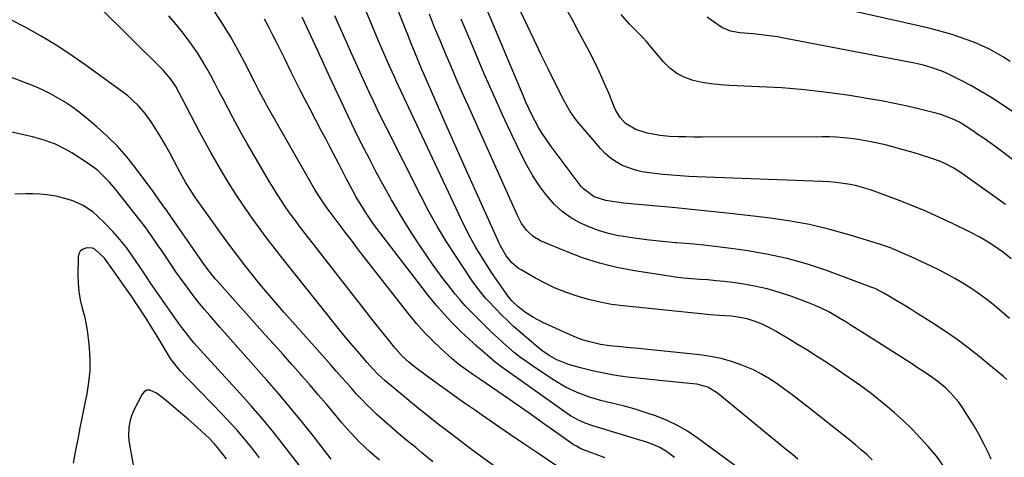
# Model space of a CAD drawing. Units: inches. Extents: x 1825563 to 1830972, y 415763 to 421026.
# Drawn here: x 1827683 to 1828052, y 417730 to 417894 of the extents above; entities that cross this region are included whole.
import ezdxf

# ---------------------------------------------------------------- set-up
doc = ezdxf.new("R2010")
doc.units = ezdxf.units.IN
doc.header["$MEASUREMENT"] = 0
doc.layers.add('7', color=7, linetype='Continuous')
doc.layers.add('8', color=7, linetype='Continuous')

msp = doc.modelspace()

# ---------------------------------------------------------------- linework, layer by layer
at = {"layer": '7', "color": 18}
for points in [[(1828002.18, 417729.35, 1798), (1828000.17, 417731.24, 1798), (1827998.12, 417733.08, 1798), (1827996.01, 417734.87, 1798), (1827993.87, 417736.61, 1798), (1827977.75, 417749.36, 1798), (1827975.01, 417751.5, 1798), (1827972.25, 417753.62, 1798), (1827969.46, 417755.7, 1798), (1827966.65, 417757.75, 1798), (1827963.77, 417759.67, 1798), (1827960.8, 417761.44, 1798), (1827957.71, 417762.98, 1798), (1827953.4, 417764.81, 1798), (1827949.56, 417766.14, 1798), (1827945.67, 417767.26, 1798), (1827941.69, 417768.05, 1798), (1827937.67, 417768.62, 1798), (1827913.29, 417771.07, 1798), (1827911.57, 417771.24, 1798), (1827908.13, 417771.57, 1798), (1827903.83, 417771.99, 1798), (1827900.46, 417772.51, 1798), (1827896.43, 417773.44, 1798), (1827893.29, 417774.38, 1798), (1827890.25, 417775.59, 1798), (1827878.84, 417780.76, 1798), (1827875.33, 417782.58, 1798), (1827872.03, 417784.77, 1798), (1827869.49, 417786.7, 1798), (1827867.28, 417788.9, 1798), (1827866.3, 417790.12, 1798), (1827865.83, 417790.75, 1798), (1827863.18, 417794.46, 1798), (1827861.43, 417796.97, 1798), (1827859.7, 417799.51, 1798), (1827858.03, 417802.07, 1798), (1827855.62, 417805.89, 1798), (1827853.68, 417809.14, 1798), (1827851.82, 417812.43, 1798), (1827850.07, 417815.79, 1798), (1827848.41, 417819.19, 1798), (1827823.9, 417871.49, 1798), (1827823.41, 417872.54, 1798), (1827821.48, 417876.74, 1798), (1827819.71, 417880.7, 1798), (1827818.45, 417883.62, 1798), (1827817.21, 417886.55, 1798), (1827803.89, 417918.75, 1798)], [(1828053.66, 417782.23, 1806), (1828049.85, 417785.48, 1806), (1828047.47, 417787.44, 1806), (1828044.75, 417789.59, 1806), (1828041.97, 417791.65, 1806), (1828039.11, 417793.59, 1806), (1828036.19, 417795.45, 1806), (1828033.2, 417797.19, 1806), (1828030.18, 417798.87, 1806), (1828027.1, 417800.46, 1806), (1828023.99, 417801.97, 1806), (1828021.08, 417803.33, 1806), (1828017.1, 417805.17, 1806), (1828013.11, 417806.99, 1806), (1828009.06, 417808.67, 1806), (1828004.92, 417810.1, 1806), (1827993.97, 417813.5, 1806), (1827986.36, 417815.63, 1806), (1827978.69, 417817.47, 1806), (1827970.92, 417818.86, 1806), (1827963.09, 417819.96, 1806), (1827949.02, 417821.52, 1806), (1827941.81, 417822.3, 1806), (1827934.6, 417823.05, 1806), (1827927.39, 417823.77, 1806), (1827920.17, 417824.46, 1806), (1827909.05, 417825.49, 1806), (1827905.74, 417825.88, 1806), (1827902.45, 417826.42, 1806), (1827898.11, 417827.77, 1806), (1827894.11, 417830.76, 1806), (1827893.29, 417831.72, 1806), (1827881.62, 417847.2, 1806), (1827880.08, 417849.36, 1806), (1827878.61, 417851.56, 1806), (1827877.26, 417853.83, 1806), (1827875.98, 417856.15, 1806), (1827874.78, 417858.52, 1806), (1827873.63, 417860.91, 1806), (1827872.53, 417863.32, 1806), (1827871.48, 417865.76, 1806), (1827855.82, 417903.19, 1806)], [(1828053.92, 417878.46, 1816), (1828051.39, 417880.12, 1816), (1828048.77, 417881.65, 1816), (1828046.09, 417883.08, 1816), (1828043.34, 417884.38, 1816), (1828040.56, 417885.59, 1816), (1828037.72, 417886.67, 1816), (1828034.85, 417887.67, 1816), (1828032.09, 417888.56, 1816), (1828029.4, 417889.39, 1816), (1828026.7, 417890.17, 1816), (1828023.97, 417890.87, 1816), (1828021.23, 417891.53, 1816), (1827970.64, 417903, 1816)], [(1827860.74, 417726.91, 1786), (1827855.97, 417730.43, 1786), (1827851.21, 417733.97, 1786), (1827844.66, 417738.88, 1786), (1827843.2, 417739.99, 1786), (1827840.28, 417742.22, 1786), (1827837.38, 417744.47, 1786), (1827834.52, 417746.77, 1786), (1827833.09, 417747.93, 1786), (1827819.84, 417758.85, 1786), (1827817.09, 417761.37, 1786), (1827815.18, 417763.42, 1786), (1827813.1, 417765.79, 1786), (1827811.76, 417767.33, 1786), (1827809.58, 417769.82, 1786), (1827807.84, 417771.85, 1786), (1827806.12, 417773.9, 1786), (1827804.42, 417775.96, 1786), (1827802.74, 417778.04, 1786), (1827781.69, 417804.45, 1786), (1827778.55, 417808.46, 1786), (1827775.45, 417812.51, 1786), (1827772.43, 417816.61, 1786), (1827769.45, 417820.74, 1786), (1827768.69, 417821.81, 1786), (1827766.17, 417825.46, 1786), (1827763.71, 417829.15, 1786), (1827761.34, 417832.9, 1786), (1827759.04, 417836.69, 1786), (1827756.81, 417840.53, 1786), (1827754.61, 417844.39, 1786), (1827752.48, 417848.28, 1786), (1827750.38, 417852.19, 1786), (1827743.94, 417864.43, 1786), (1827742.94, 417866.32, 1786), (1827741.42, 417869.14, 1786), (1827739.6, 417871.87, 1786), (1827736.69, 417875.21, 1786), (1827712.7, 417898.93, 1786)], [(1828054.2, 417804.54, 1808), (1828051.35, 417806.91, 1808), (1828049.36, 417808.38, 1808), (1828046.6, 417810.22, 1808), (1828042.73, 417812.59, 1808), (1828038.7, 417814.7, 1808), (1828032.56, 417817.67, 1808), (1828027.42, 417820.07, 1808), (1828022.23, 417822.39, 1808), (1828016.99, 417824.57, 1808), (1828011.7, 417826.66, 1808), (1828004, 417829.6, 1808), (1828001.52, 417830.47, 1808), (1827999.01, 417831.24, 1808), (1827996.47, 417831.88, 1808), (1827993.9, 417832.43, 1808), (1827991.3, 417832.85, 1808), (1827988.7, 417833.19, 1808), (1827986.08, 417833.42, 1808), (1827983.46, 417833.57, 1808), (1827936.67, 417835.32, 1808), (1827933.5, 417835.47, 1808), (1827930.32, 417835.66, 1808), (1827927.15, 417835.93, 1808), (1827923.99, 417836.23, 1808), (1827918.66, 417836.8, 1808), (1827916.08, 417837.21, 1808), (1827913.54, 417837.79, 1808), (1827911.06, 417838.62, 1808), (1827908.64, 417839.61, 1808), (1827906.36, 417840.88, 1808), (1827904.21, 417842.32, 1808), (1827902.26, 417844.02, 1808), (1827900.45, 417845.89, 1808), (1827891.77, 417856.1, 1808), (1827890.82, 417857.28, 1808), (1827889.08, 417859.77, 1808), (1827886.83, 417863.73, 1808), (1827885.45, 417866.44, 1808), (1827880.98, 417875.56, 1808), (1827878.3, 417881.06, 1808), (1827875.65, 417886.56, 1808), (1827873.02, 417892.07, 1808), (1827870.42, 417897.6, 1808)], [(1827837.75, 417728.56, 1784), (1827833.51, 417732.09, 1784), (1827831.27, 417733.87, 1784), (1827828.1, 417736.44, 1784), (1827824.96, 417739.06, 1784), (1827821.87, 417741.73, 1784), (1827818.82, 417744.45, 1784), (1827816.89, 417746.21, 1784), (1827814.86, 417748.11, 1784), (1827812.87, 417750.04, 1784), (1827810.93, 417752.04, 1784), (1827809.04, 417754.08, 1784), (1827807.18, 417756.14, 1784), (1827805.33, 417758.22, 1784), (1827803.49, 417760.3, 1784), (1827801.65, 417762.39, 1784), (1827799.38, 417764.99, 1784), (1827797.39, 417767.25, 1784), (1827795.4, 417769.5, 1784), (1827793.41, 417771.75, 1784), (1827781.92, 417784.67, 1784), (1827778.89, 417788.13, 1784), (1827775.9, 417791.62, 1784), (1827772.96, 417795.15, 1784), (1827770.05, 417798.71, 1784), (1827767.2, 417802.32, 1784), (1827764.4, 417805.96, 1784), (1827761.65, 417809.64, 1784), (1827758.94, 417813.36, 1784), (1827749.23, 417826.93, 1784), (1827748.39, 417828.13, 1784), (1827746.78, 417830.57, 1784), (1827745.25, 417833.07, 1784), (1827743.12, 417836.91, 1784), (1827741.02, 417840.94, 1784), (1827739.35, 417844.05, 1784), (1827737.62, 417847.12, 1784), (1827735.82, 417850.15, 1784), (1827733.96, 417853.14, 1784), (1827732.18, 417855.93, 1784), (1827730.02, 417858.98, 1784), (1827727.58, 417861.81, 1784), (1827724.88, 417864.4, 1784), (1827723.45, 417865.59, 1784), (1827721.97, 417866.73, 1784), (1827707.5, 417877.28, 1784), (1827702.11, 417881.03, 1784), (1827696.63, 417884.63, 1784), (1827691.01, 417887.99, 1784), (1827685.28, 417891.2, 1784), (1827679.74, 417894.16, 1784)], [(1827884.71, 417726.53, 1788), (1827876.98, 417731.74, 1788), (1827871.71, 417735.31, 1788), (1827866.45, 417738.89, 1788), (1827861.21, 417742.5, 1788), (1827855.97, 417746.12, 1788), (1827853.63, 417747.74, 1788), (1827849.59, 417750.58, 1788), (1827845.55, 417753.43, 1788), (1827841.53, 417756.3, 1788), (1827837.53, 417759.2, 1788), (1827831.82, 417763.35, 1788), (1827830.69, 417764.2, 1788), (1827828.53, 417766, 1788), (1827826.48, 417767.93, 1788), (1827824.56, 417770, 1788), (1827823.65, 417771.07, 1788), (1827821.19, 417774.08, 1788), (1827819.08, 417776.69, 1788), (1827816.98, 417779.31, 1788), (1827814.89, 417781.94, 1788), (1827812.82, 417784.58, 1788), (1827789.9, 417814.06, 1788), (1827788.05, 417816.47, 1788), (1827786.24, 417818.89, 1788), (1827784.46, 417821.35, 1788), (1827782.71, 417823.82, 1788), (1827781.01, 417826.33, 1788), (1827779.36, 417828.87, 1788), (1827777.76, 417831.44, 1788), (1827776.21, 417834.05, 1788), (1827768.2, 417847.85, 1788), (1827766.36, 417851.07, 1788), (1827764.55, 417854.31, 1788), (1827762.78, 417857.57, 1788), (1827761.05, 417860.85, 1788), (1827759.13, 417864.52, 1788), (1827757.62, 417867.42, 1788), (1827756.1, 417870.33, 1788), (1827754.58, 417873.24, 1788), (1827753.01, 417876.11, 1788), (1827751.36, 417878.94, 1788), (1827749.59, 417881.69, 1788), (1827747.51, 417884.74, 1788), (1827745.45, 417887.54, 1788), (1827743.32, 417890.3, 1788), (1827741.11, 417892.99, 1788), (1827738.83, 417895.63, 1788)], [(1827928.17, 417730.14, 1792), (1827925.16, 417732.48, 1792), (1827922.71, 417733.91, 1792), (1827920.08, 417735.02, 1792), (1827917.39, 417735.98, 1792), (1827916.02, 417736.42, 1792), (1827897.63, 417742.05, 1792), (1827894.73, 417743.07, 1792), (1827891.94, 417744.32, 1792), (1827889.25, 417745.8, 1792), (1827886.69, 417747.48, 1792), (1827862.64, 417764.67, 1792), (1827861.05, 417765.87, 1792), (1827858.01, 417768.45, 1792), (1827855.42, 417770.72, 1792), (1827853.72, 417772.26, 1792), (1827852.88, 417773.04, 1792), (1827848.09, 417777.52, 1792), (1827844.94, 417780.61, 1792), (1827841.89, 417783.81, 1792), (1827839.01, 417787.14, 1792), (1827836.24, 417790.58, 1792), (1827816.73, 417816.01, 1792), (1827815.53, 417817.62, 1792), (1827813.22, 417820.9, 1792), (1827811.05, 417824.27, 1792), (1827809.01, 417827.73, 1792), (1827807.58, 417830.33, 1792), (1827805.24, 417834.72, 1792), (1827802.96, 417839.15, 1792), (1827802.2, 417840.65, 1792), (1827800.68, 417843.62, 1792), (1827799.15, 417846.58, 1792), (1827797.61, 417849.53, 1792), (1827796.06, 417852.47, 1792), (1827791.71, 417860.66, 1792), (1827789.9, 417864.12, 1792), (1827788.12, 417867.58, 1792), (1827786.37, 417871.07, 1792), (1827784.64, 417874.57, 1792), (1827782.25, 417879.48, 1792), (1827780.78, 417882.47, 1792), (1827779.29, 417885.46, 1792), (1827777.78, 417888.43, 1792), (1827776.25, 417891.39, 1792), (1827774.67, 417894.32, 1792)], [(1827954.03, 417724.86, 1794), (1827936.71, 417737.58, 1794), (1827933.1, 417739.99, 1794), (1827929.36, 417742.18, 1794), (1827925.44, 417744.03, 1794), (1827921.4, 417745.65, 1794), (1827917.22, 417747.05, 1794), (1827913.08, 417748.34, 1794), (1827908.91, 417749.5, 1794), (1827904.72, 417750.57, 1794), (1827901.02, 417751.46, 1794), (1827896.35, 417752.78, 1794), (1827891.79, 417754.46, 1794), (1827887.4, 417756.54, 1794), (1827883.23, 417759.02, 1794), (1827875.18, 417764.35, 1794), (1827872.83, 417765.97, 1794), (1827870.53, 417767.65, 1794), (1827868.3, 417769.42, 1794), (1827866.11, 417771.26, 1794), (1827863.98, 417773.16, 1794), (1827861.87, 417775.08, 1794), (1827859.8, 417777.04, 1794), (1827857.76, 417779.03, 1794), (1827853.57, 417783.18, 1794), (1827851.62, 417785.15, 1794), (1827849.72, 417787.16, 1794), (1827847.87, 417789.22, 1794), (1827846.11, 417791.35, 1794), (1827843.64, 417794.46, 1794), (1827841.58, 417797.12, 1794), (1827839.56, 417799.81, 1794), (1827837.61, 417802.54, 1794), (1827835.69, 417805.31, 1794), (1827832.29, 417810.36, 1794), (1827828.79, 417815.72, 1794), (1827825.41, 417821.16, 1794), (1827822.19, 417826.69, 1794), (1827819.08, 417832.29, 1794), (1827816.53, 417837.06, 1794), (1827813.8, 417842.25, 1794), (1827811.13, 417847.47, 1794), (1827808.54, 417852.73, 1794), (1827806, 417858.02, 1794), (1827803.5, 417863.34, 1794), (1827801.02, 417868.65, 1794), (1827798.55, 417873.98, 1794), (1827796.09, 417879.3, 1794), (1827788.83, 417895.09, 1794)], [(1827974.42, 417729.52, 1796), (1827972.32, 417731.25, 1796), (1827970.22, 417732.98, 1796), (1827944.33, 417754.29, 1796), (1827940.69, 417756.51, 1796), (1827936.58, 417757.59, 1796), (1827933.76, 417757.89, 1796), (1827931.29, 417758.15, 1796), (1827926.33, 417758.66, 1796), (1827923.85, 417758.91, 1796), (1827913.07, 417760, 1796), (1827910.53, 417760.29, 1796), (1827907.99, 417760.63, 1796), (1827905.47, 417761.03, 1796), (1827902.95, 417761.47, 1796), (1827900.44, 417761.98, 1796), (1827897.95, 417762.53, 1796), (1827895.46, 417763.14, 1796), (1827892.99, 417763.79, 1796), (1827888.85, 417764.94, 1796), (1827887.25, 417765.45, 1796), (1827884.16, 417766.73, 1796), (1827881.23, 417768.37, 1796), (1827878.48, 417770.29, 1796), (1827877.18, 417771.34, 1796), (1827870.33, 417777.19, 1796), (1827867.94, 417779.3, 1796), (1827865.6, 417781.46, 1796), (1827863.33, 417783.7, 1796), (1827861.11, 417785.98, 1796), (1827858.39, 417788.88, 1796), (1827857.58, 417789.76, 1796), (1827856.01, 417791.58, 1796), (1827854.52, 417793.47, 1796), (1827852.43, 417796.41, 1796), (1827846.44, 417805.41, 1796), (1827842.87, 417810.97, 1796), (1827839.45, 417816.62, 1796), (1827836.23, 417822.38, 1796), (1827833.15, 417828.22, 1796), (1827820.1, 417854.12, 1796), (1827818.53, 417857.27, 1796), (1827816.98, 417860.44, 1796), (1827815.46, 417863.62, 1796), (1827813.96, 417866.81, 1796), (1827812.48, 417870.02, 1796), (1827811.02, 417873.22, 1796), (1827809.56, 417876.43, 1796), (1827808.1, 417879.65, 1796), (1827806.97, 417882.17, 1796), (1827804.96, 417886.65, 1796), (1827802.95, 417891.13, 1796), (1827800.95, 417895.61, 1796)], [(1828046.74, 417729.54, 1802), (1828045.82, 417731.6, 1802), (1828044.05, 417735.29, 1802), (1828042.17, 417738.92, 1802), (1828040.11, 417742.46, 1802), (1828037.93, 417745.93, 1802), (1828035.74, 417749.24, 1802), (1828034.46, 417751.02, 1802), (1828031.62, 417754.33, 1802), (1828029.63, 417756.25, 1802), (1828026.72, 417758.7, 1802), (1828023.63, 417760.93, 1802), (1828020.45, 417763.03, 1802), (1828018.85, 417764.07, 1802), (1828017.25, 417765.1, 1802), (1827997.25, 417777.86, 1802), (1827994.97, 417779.3, 1802), (1827992.68, 417780.73, 1802), (1827990.37, 417782.12, 1802), (1827988.05, 417783.51, 1802), (1827985.7, 417784.81, 1802), (1827983.3, 417786.03, 1802), (1827980.85, 417787.13, 1802), (1827978.35, 417788.14, 1802), (1827972.09, 417790.5, 1802), (1827967.51, 417792.04, 1802), (1827962.88, 417793.38, 1802), (1827958.16, 417794.41, 1802), (1827953.4, 417795.22, 1802), (1827949.89, 417795.69, 1802), (1827946.83, 417796.07, 1802), (1827943.77, 417796.41, 1802), (1827940.7, 417796.66, 1802), (1827937.63, 417796.88, 1802), (1827934.56, 417797.1, 1802), (1827931.49, 417797.37, 1802), (1827928.43, 417797.74, 1802), (1827925.38, 417798.17, 1802), (1827913.16, 417800.05, 1802), (1827906.57, 417801.32, 1802), (1827900.06, 417802.92, 1802), (1827893.7, 417805, 1802), (1827887.42, 417807.4, 1802), (1827878.06, 417811.38, 1802), (1827875.24, 417812.99, 1802), (1827872.87, 417815.22, 1802), (1827870.93, 417817.87, 1802), (1827869.38, 417820.77, 1802), (1827850.88, 417862.02, 1802), (1827848.73, 417866.87, 1802), (1827846.6, 417871.73, 1802), (1827844.51, 417876.6, 1802), (1827842.44, 417881.49, 1802), (1827840.4, 417886.39, 1802), (1827838.38, 417891.3, 1802), (1827836.4, 417896.22, 1802)], [(1828052.59, 417759.34, 1804), (1828051.45, 417760.37, 1804), (1828042.23, 417768, 1804), (1828038.14, 417771.26, 1804), (1828033.96, 417774.4, 1804), (1828029.67, 417777.39, 1804), (1828025.29, 417780.26, 1804), (1828020.93, 417783, 1804), (1828018.67, 417784.41, 1804), (1828016.41, 417785.81, 1804), (1828014.13, 417787.2, 1804), (1828011.86, 417788.58, 1804), (1828008.06, 417790.86, 1804), (1828006.52, 417791.77, 1804), (1828003.33, 417793.42, 1804), (1828002.5, 417793.75, 1804), (1827985.45, 417800.05, 1804), (1827977.96, 417802.55, 1804), (1827970.38, 417804.71, 1804), (1827962.68, 417806.36, 1804), (1827954.89, 417807.69, 1804), (1827949.33, 417808.44, 1804), (1827944.26, 417809.09, 1804), (1827939.18, 417809.66, 1804), (1827934.09, 417810.15, 1804), (1827928.99, 417810.56, 1804), (1827928.55, 417810.6, 1804), (1827923.68, 417811.02, 1804), (1827918.82, 417811.54, 1804), (1827913.98, 417812.19, 1804), (1827909.14, 417812.94, 1804), (1827907.23, 417813.26, 1804), (1827903.42, 417814.09, 1804), (1827899.69, 417815.14, 1804), (1827896.06, 417816.53, 1804), (1827892.51, 417818.14, 1804), (1827889.18, 417820.12, 1804), (1827886.06, 417822.36, 1804), (1827883.26, 417824.99, 1804), (1827880.14, 417828.54, 1804), (1827877.57, 417832.04, 1804), (1827875.17, 417835.64, 1804), (1827873.02, 417839.39, 1804), (1827871.03, 417843.24, 1804), (1827867.43, 417850.82, 1804), (1827863.81, 417858.56, 1804), (1827860.28, 417866.34, 1804), (1827856.85, 417874.16, 1804), (1827853.49, 417882.02, 1804), (1827850.15, 417889.97, 1804), (1827848.35, 417894.32, 1804)], [(1828055.78, 417841.06, 1812), (1828048.57, 417846.38, 1812), (1828046.33, 417848.01, 1812), (1828044.07, 417849.62, 1812), (1828041.8, 417851.21, 1812), (1828039.51, 417852.77, 1812), (1828037.4, 417854.19, 1812), (1828034.85, 417855.76, 1812), (1828032.17, 417857.09, 1812), (1828027.96, 417858.64, 1812), (1828026.52, 417859.04, 1812), (1828019.99, 417860.68, 1812), (1828015.25, 417861.8, 1812), (1828010.5, 417862.83, 1812), (1828005.72, 417863.74, 1812), (1828000.93, 417864.57, 1812), (1827993.73, 417865.72, 1812), (1827985.31, 417866.9, 1812), (1827976.87, 417867.89, 1812), (1827968.4, 417868.58, 1812), (1827959.91, 417869.06, 1812), (1827948.84, 417869.5, 1812), (1827945.4, 417869.74, 1812), (1827941.97, 417870.11, 1812), (1827938.57, 417870.69, 1812), (1827935.2, 417871.4, 1812), (1827932.02, 417872.51, 1812), (1827929.07, 417873.98, 1812), (1827926.45, 417876, 1812), (1827924.06, 417878.37, 1812), (1827918.74, 417884.81, 1812), (1827918.38, 417885.24, 1812), (1827917.63, 417886.1, 1812), (1827916.48, 417887.35, 1812), (1827913.04, 417890.74, 1812), (1827911.36, 417892.47, 1812), (1827908.24, 417896.13, 1812)], [(1828064.69, 417853.06, 1814), (1828049.85, 417863.02, 1814), (1828046.35, 417865.28, 1814), (1828042.79, 417867.45, 1814), (1828039.16, 417869.48, 1814), (1828035.47, 417871.42, 1814), (1828031.08, 417873.63, 1814), (1828029.53, 417874.36, 1814), (1828027.96, 417875.04, 1814), (1828024.72, 417876.17, 1814), (1828021.41, 417877.08, 1814), (1828018.05, 417877.82, 1814), (1827969.71, 417887.17, 1814), (1827966.69, 417887.71, 1814), (1827963.65, 417888.17, 1814), (1827960.6, 417888.54, 1814), (1827957.55, 417888.84, 1814), (1827952.6, 417889.28, 1814), (1827949.13, 417889.9, 1814), (1827945.93, 417891.21, 1814), (1827943, 417893.26, 1814), (1827940.44, 417895.12, 1814)], [(1827817.74, 417729.22, 1782), (1827813.98, 417732.45, 1782), (1827810.38, 417735.85, 1782), (1827806.94, 417739.43, 1782), (1827803.67, 417743.15, 1782), (1827800.85, 417746.52, 1782), (1827797.83, 417750.1, 1782), (1827794.8, 417753.66, 1782), (1827791.74, 417757.21, 1782), (1827788.67, 417760.74, 1782), (1827788.24, 417761.22, 1782), (1827784.94, 417764.97, 1782), (1827781.63, 417768.72, 1782), (1827778.3, 417772.45, 1782), (1827774.97, 417776.18, 1782), (1827756.76, 417796.46, 1782), (1827756.17, 417797.13, 1782), (1827753.92, 417799.91, 1782), (1827752.35, 417802.08, 1782), (1827738.51, 417822.03, 1782), (1827738.05, 417822.68, 1782), (1827737.13, 417823.96, 1782), (1827735.27, 417826.52, 1782), (1827732.71, 417830.15, 1782), (1827731.95, 417831.21, 1782), (1827731.17, 417832.26, 1782), (1827726.4, 417838.67, 1782), (1827723.1, 417842.79, 1782), (1827719.62, 417846.75, 1782), (1827715.87, 417850.45, 1782), (1827711.94, 417853.98, 1782), (1827707.17, 417857.98, 1782), (1827704.79, 417859.87, 1782), (1827702.34, 417861.68, 1782), (1827699.8, 417863.35, 1782), (1827697.21, 417864.94, 1782), (1827694.53, 417866.39, 1782), (1827691.81, 417867.76, 1782), (1827689.03, 417869, 1782), (1827686.21, 417870.15, 1782), (1827675.63, 417874.19, 1782)], [(1827788.85, 417725.64, 1778), (1827781.99, 417734.56, 1778), (1827778, 417739.62, 1778), (1827773.92, 417744.61, 1778), (1827769.71, 417749.5, 1778), (1827765.42, 417754.31, 1778), (1827751.92, 417769.05, 1778), (1827750.69, 417770.41, 1778), (1827748.26, 417773.17, 1778), (1827745.91, 417775.98, 1778), (1827743.67, 417778.88, 1778), (1827742.59, 417780.36, 1778), (1827734.7, 417791.56, 1778), (1827733.84, 417792.79, 1778), (1827732.16, 417795.29, 1778), (1827730.52, 417797.8, 1778), (1827728.02, 417801.55, 1778), (1827725.27, 417805.6, 1778), (1827722.95, 417808.79, 1778), (1827720.51, 417811.87, 1778), (1827717.89, 417814.81, 1778), (1827715.15, 417817.64, 1778), (1827711.96, 417820.74, 1778), (1827710.34, 417822.15, 1778), (1827706.8, 417824.53, 1778), (1827702.87, 417826.3, 1778), (1827700.83, 417827, 1778), (1827696.65, 417828.03, 1778), (1827693.17, 417828.59, 1778), (1827690.58, 417828.87, 1778), (1827687.98, 417828.96, 1778), (1827685.37, 417828.94, 1778), (1827681.15, 417828.76, 1778)], [(1827772.82, 417730.08, 1776), (1827771.27, 417732.04, 1776), (1827769.41, 417734.38, 1776), (1827766.89, 417737.46, 1776), (1827764.3, 417740.49, 1776), (1827761.62, 417743.44, 1776), (1827758.88, 417746.34, 1776), (1827746.54, 417758.96, 1776), (1827745.41, 417760.14, 1776), (1827743.2, 417762.55, 1776), (1827740.1, 417766.34, 1776), (1827739.19, 417767.69, 1776), (1827738.32, 417769.07, 1776), (1827734.8, 417775, 1776), (1827733.43, 417777.29, 1776), (1827732.03, 417779.57, 1776), (1827730.61, 417781.83, 1776), (1827728.48, 417785.14, 1776), (1827726.22, 417788.53, 1776), (1827725.06, 417790.21, 1776), (1827723.22, 417792.82, 1776), (1827721.71, 417794.96, 1776), (1827720.2, 417797.1, 1776), (1827718.71, 417799.24, 1776), (1827717.21, 417801.39, 1776), (1827714.74, 417804.9, 1776), (1827711.29, 417808.14, 1776), (1827710.27, 417808.57, 1776), (1827708.03, 417808.65, 1776), (1827706.54, 417808.1, 1776), (1827705.66, 417807.41, 1776), (1827705.13, 417806.43, 1776), (1827704.85, 417805.24, 1776), (1827704.75, 417798.64, 1776), (1827704.84, 417795.47, 1776), (1827705.13, 417792.33, 1776), (1827705.69, 417789.22, 1776), (1827706.44, 417786.14, 1776), (1827707.25, 417783.06, 1776), (1827707.93, 417779.96, 1776), (1827708.43, 417776.82, 1776), (1827708.82, 417773.67, 1776), (1827709.04, 417771.2, 1776), (1827709.25, 417766.9, 1776), (1827709.21, 417762.61, 1776), (1827708.79, 417758.34, 1776), (1827708.12, 417754.08, 1776), (1827707.27, 417749.84, 1776), (1827706.42, 417745.59, 1776), (1827705.58, 417741.34, 1776), (1827704.75, 417737.09, 1776), (1827703.81, 417732.3, 1776), (1827702.97, 417728.09, 1776)], [(1827760.46, 417729.66, 1774), (1827757.71, 417733.11, 1774), (1827755.84, 417735.37, 1774), (1827753.83, 417737.5, 1774), (1827752.76, 417738.52, 1774), (1827749.57, 417741.41, 1774), (1827745.95, 417744.6, 1774), (1827744.12, 417746.18, 1774), (1827738.02, 417751.4, 1774), (1827734.26, 417754.21, 1774), (1827731.72, 417755.37, 1774), (1827730.61, 417755.34, 1774), (1827729.66, 417754.77, 1774), (1827728.81, 417753.85, 1774), (1827725.64, 417747.67, 1774), (1827724.44, 417744.68, 1774), (1827723.83, 417741.52, 1774), (1827723.74, 417738.28, 1774), (1827723.87, 417736.67, 1774), (1827724.09, 417735.06, 1774), (1827725.62, 417726.68, 1774)]]:
    msp.add_polyline3d(points, dxfattribs=at)
at = {"layer": '8', "color": 18}
for points in [[(1828029.03, 417726.85, 1800), (1828026.26, 417730.67, 1800), (1828023.21, 417734.27, 1800), (1828020.28, 417737.47, 1800), (1828017.15, 417740.74, 1800), (1828013.93, 417743.92, 1800), (1828010.57, 417746.94, 1800), (1828007.11, 417749.87, 1800), (1828005.93, 417750.82, 1800), (1828001.76, 417754.09, 1800), (1827997.53, 417757.27, 1800), (1827993.22, 417760.32, 1800), (1827988.83, 417763.29, 1800), (1827985.32, 417765.59, 1800), (1827981.74, 417767.91, 1800), (1827978.14, 417770.19, 1800), (1827974.51, 417772.43, 1800), (1827970.86, 417774.63, 1800), (1827966.22, 417777.4, 1800), (1827964.5, 417778.37, 1800), (1827960.95, 417780.09, 1800), (1827958.75, 417780.99, 1800), (1827955.38, 417782.07, 1800), (1827951.9, 417782.75, 1800), (1827949.48, 417783.07, 1800), (1827945.02, 417783.39, 1800), (1827941.68, 417783.65, 1800), (1827909.01, 417786.96, 1800), (1827904.64, 417787.54, 1800), (1827900.31, 417788.3, 1800), (1827896.03, 417789.34, 1800), (1827891.37, 417790.69, 1800), (1827887.43, 417792.09, 1800), (1827883.56, 417793.64, 1800), (1827879.79, 417795.43, 1800), (1827876.08, 417797.37, 1800), (1827870.71, 417800.41, 1800), (1827869.78, 417800.99, 1800), (1827867.26, 417803.1, 1800), (1827865.19, 417805.67, 1800), (1827863.03, 417809.46, 1800), (1827862.56, 417810.45, 1800), (1827856.39, 417824.01, 1800), (1827852.86, 417831.8, 1800), (1827849.37, 417839.6, 1800), (1827845.91, 417847.41, 1800), (1827842.47, 417855.24, 1800), (1827834.34, 417873.87, 1800), (1827833.62, 417875.53, 1800), (1827832.2, 417878.85, 1800), (1827830.81, 417882.19, 1800), (1827829.45, 417885.54, 1800), (1827828.78, 417887.21, 1800), (1827814.88, 417922.3, 1800)], [(1827902.23, 417730.09, 1790), (1827894.13, 417733.07, 1790), (1827893.13, 417733.48, 1790), (1827891.21, 417734.5, 1790), (1827890.3, 417735.09, 1790), (1827882.93, 417740.29, 1790), (1827878.79, 417743.2, 1790), (1827874.65, 417746.1, 1790), (1827870.5, 417748.99, 1790), (1827866.35, 417751.87, 1790), (1827855.35, 417759.48, 1790), (1827852.69, 417761.31, 1790), (1827850.02, 417763.14, 1790), (1827847.43, 417765.05, 1790), (1827844.96, 417767.13, 1790), (1827840.78, 417770.9, 1790), (1827837.57, 417773.94, 1790), (1827834.48, 417777.09, 1790), (1827831.56, 417780.4, 1790), (1827828.75, 417783.81, 1790), (1827812.99, 417804, 1790), (1827810.27, 417807.5, 1790), (1827807.57, 417811.02, 1790), (1827804.9, 417814.56, 1790), (1827802.24, 417818.11, 1790), (1827798.16, 417823.62, 1790), (1827796.98, 417825.25, 1790), (1827794.73, 417828.57, 1790), (1827793.7, 417830.3, 1790), (1827775.59, 417862, 1790), (1827774.98, 417863.07, 1790), (1827772.68, 417867.42, 1790), (1827771.56, 417869.61, 1790), (1827771, 417870.7, 1790), (1827767.14, 417878.26, 1790), (1827764.57, 417883.09, 1790), (1827761.89, 417887.85, 1790), (1827759.03, 417892.51, 1790), (1827756.07, 417897.11, 1790)], [(1828052.07, 417824.99, 1810), (1828036.93, 417835.82, 1810), (1828035.48, 417836.81, 1810), (1828032.51, 417838.65, 1810), (1828029.41, 417840.28, 1810), (1828027.82, 417840.99, 1810), (1828024.53, 417842.19, 1810), (1828019.95, 417843.62, 1810), (1828016.61, 417844.63, 1810), (1828013.26, 417845.6, 1810), (1828009.89, 417846.5, 1810), (1828006.51, 417847.36, 1810), (1828002.37, 417848.31, 1810), (1827999.7, 417848.85, 1810), (1827997.01, 417849.3, 1810), (1827994.31, 417849.68, 1810), (1827991.6, 417849.97, 1810), (1827988.88, 417850.18, 1810), (1827986.16, 417850.3, 1810), (1827983.43, 417850.34, 1810), (1827938.46, 417850.17, 1810), (1827935.43, 417850.19, 1810), (1827932.4, 417850.24, 1810), (1827929.38, 417850.34, 1810), (1827926.36, 417850.47, 1810), (1827922.85, 417850.76, 1810), (1827917.95, 417851.71, 1810), (1827913.67, 417853.07, 1810), (1827909.83, 417855.32, 1810), (1827907.81, 417857.57, 1810), (1827906.23, 417860.14, 1810), (1827905.6, 417861.52, 1810), (1827903.55, 417866.62, 1810), (1827901.9, 417870.56, 1810), (1827900.16, 417874.47, 1810), (1827898.3, 417878.31, 1810), (1827896.35, 417882.12, 1810), (1827892.26, 417889.8, 1810), (1827890.06, 417893.85, 1810), (1827887.83, 417897.87, 1810)], [(1827799.64, 417729.59, 1780), (1827792.52, 417738.73, 1780), (1827788.4, 417743.92, 1780), (1827784.2, 417749.06, 1780), (1827779.91, 417754.11, 1780), (1827775.56, 417759.11, 1780), (1827773.44, 417761.5, 1780), (1827769.56, 417765.87, 1780), (1827765.69, 417770.25, 1780), (1827761.82, 417774.63, 1780), (1827757.96, 417779.02, 1780), (1827754.17, 417783.34, 1780), (1827752.24, 417785.59, 1780), (1827750.34, 417787.87, 1780), (1827748.5, 417790.2, 1780), (1827746.7, 417792.55, 1780), (1827744.94, 417794.94, 1780), (1827743.2, 417797.35, 1780), (1827741.5, 417799.78, 1780), (1827739.83, 417802.23, 1780), (1827736.32, 417807.44, 1780), (1827735, 417809.38, 1780), (1827732.32, 417813.23, 1780), (1827729.56, 417817.03, 1780), (1827728.16, 417818.91, 1780), (1827725.28, 417822.62, 1780), (1827720.73, 417828.37, 1780), (1827719.39, 417830.03, 1780), (1827716.61, 417833.26, 1780), (1827715.17, 417834.83, 1780), (1827712.08, 417837.75, 1780), (1827708.67, 417840.28, 1780), (1827702.51, 417844.3, 1780), (1827700.55, 417845.48, 1780), (1827696.47, 417847.49, 1780), (1827692.17, 417849.04, 1780), (1827687.76, 417850.29, 1780), (1827685.53, 417850.83, 1780), (1827679.58, 417852.13, 1780)]]:
    msp.add_polyline3d(points, dxfattribs=at)

doc.saveas('drawing.dxf')
